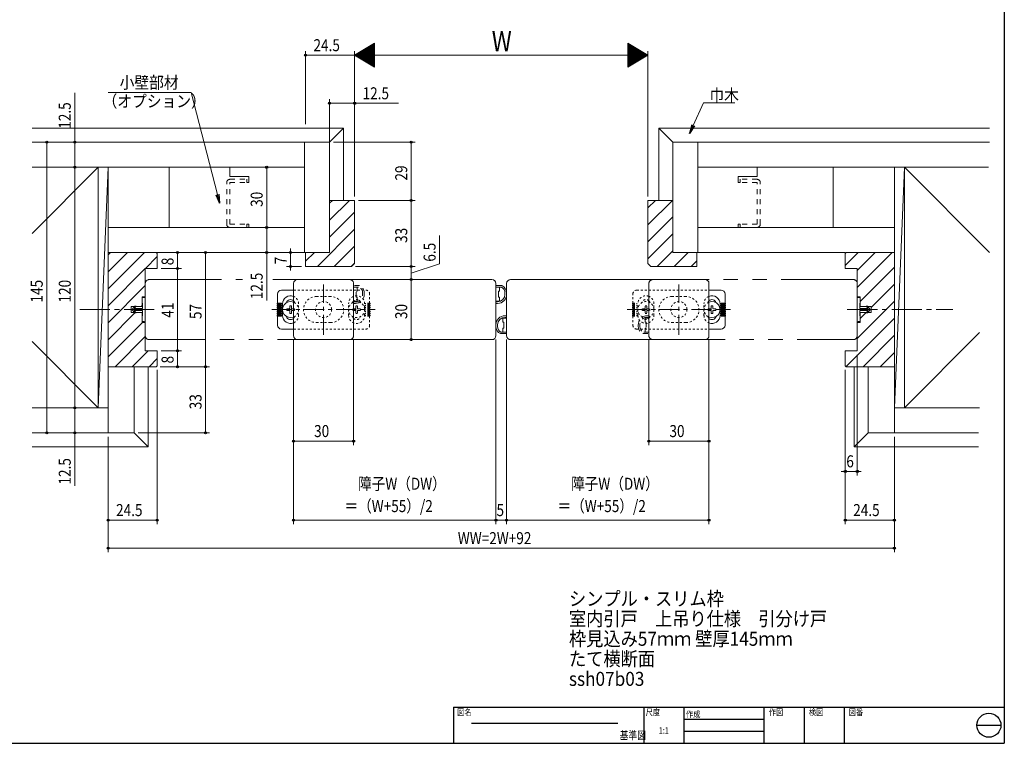
# Model space of a CAD drawing. Extents: x 5677 to 6475, y -38 to 533.
# Drawn here: x 5983 to 6475, y -38 to 323 of the extents above; entities that cross this region are included whole.
import ezdxf
from ezdxf.enums import TextEntityAlignment as Align

# ---------------------------------------------------------------- set-up
doc = ezdxf.new("R2010")
doc.units = 0
doc.header["$LTSCALE"] = 2
for name, pattern in [('CENTER2', [20, 12.5, -2.5, 2.5, -2.5]), ('DASHED1', [2.5, 1.25, -1.25]), ('dd1', [11.1, 7.5, -1.2, 1.2, -1.2]), ('DD2', [12, 6, -1.2, 1.2, -1.2, 1.2, -1.2])]:
    doc.linetypes.add(name, pattern=pattern)
for name, color, linetype, lineweight in [('AM_0', 7, 'CONTINUOUS', 20), ('AM_2', 4, 'CONTINUOUS', 13), ('AM_3', 6, 'DASHED1', 13), ('AM_5', 3, 'CONTINUOUS', 9), ('CONT_S_2', 2, 'CONTINUOUS', 13), ('MJ', 2, 'CONTINUOUS', 20), ('OS', 2, 'CONTINUOUS', 15), ('WK', 7, 'CONTINUOUS', 30), ('１点斜線', 4, 'dd1', 13), ('２点斜線', 4, 'DD2', 13)]:
    doc.layers.add(name, color=color, linetype=linetype, lineweight=lineweight)
doc.styles.get("Standard").update_dxf_attribs({"font": 'romans.shx', "width": 0.83, "bigfont": 'extfont2.shx'})

msp = doc.modelspace()

# ---------------------------------------------------------------- linework, layer by layer
at = {"layer": 'AM_0'}
for p, q in [((6138.14, 232.55), (6150.64, 232.55)), ((6138.14, 232.55), (6138.14, 206.55)), ((6150.64, 201.05), (6150.64, 232.55)), ((6309.56, 232.55), (6297.06, 232.55)), ((6297.06, 201.05), (6297.06, 232.55)), ((6309.56, 232.55), (6309.56, 206.55)), ((6051.59, 206.55), (6027.59, 206.55)), ((6027.59, 206.55), (6027.59, 149.55)), ((6051.59, 206.55), (6052.09, 206.05)), ((6126.14, 199.55), (6126.14, 206.55)), ((6138.14, 206.55), (6126.14, 206.55)), ((6309.56, 206.55), (6321.56, 206.55)), ((6321.56, 199.55), (6321.56, 206.55)), ((6395.61, 206.05), (6396.11, 206.55)), ((6396.11, 206.55), (6420.11, 206.55)), ((6420.11, 206.55), (6420.11, 149.55)), ((6052.09, 206.05), (6052.09, 198.55)), ((6395.61, 206.05), (6395.61, 198.55)), ((6046.09, 184.45), (6046.09, 198.55)), ((6052.09, 198.55), (6046.09, 198.55)), ((6149.14, 199.55), (6126.14, 199.55)), ((6149.14, 199.55), (6150.64, 201.05)), ((6298.56, 199.55), (6297.06, 201.05)), ((6298.56, 199.55), (6321.56, 199.55)), ((6395.61, 198.55), (6401.61, 198.55)), ((6401.61, 184.45), (6401.61, 198.55)), ((6122.14, 193.05), (6219.2, 193.05)), ((6325.56, 193.05), (6228.5, 193.05)), ((6120.14, 165.05), (6120.14, 191.05)), ((6221.2, 165.05), (6221.2, 191.05)), ((6226.5, 165.05), (6226.5, 191.05)), ((6327.56, 165.05), (6327.56, 191.05)), ((6046.09, 184.45), (6044.59, 184.45)), ((6044.59, 184.45), (6044.59, 179.55)), ((6401.61, 184.45), (6403.11, 184.45)), ((6403.11, 184.45), (6403.11, 179.55)), ((6044.59, 179.55), (6039.09, 179.55)), ((6039.09, 179.55), (6039.09, 176.55)), ((6403.11, 179.55), (6408.61, 179.55)), ((6408.61, 179.55), (6408.61, 176.55)), ((6039.09, 176.55), (6044.59, 176.55)), ((6044.59, 176.55), (6044.59, 171.65)), ((6408.61, 176.55), (6403.11, 176.55)), ((6403.11, 176.55), (6403.11, 171.65)), ((6044.59, 171.65), (6046.09, 171.65)), ((6046.09, 171.65), (6046.09, 157.55)), ((6403.11, 171.65), (6401.61, 171.65)), ((6401.61, 171.65), (6401.61, 157.55)), ((6122.14, 163.05), (6219.2, 163.05)), ((6325.56, 163.05), (6228.5, 163.05)), ((6052.09, 157.55), (6046.09, 157.55)), ((6052.09, 150.05), (6052.09, 157.55)), ((6395.61, 150.05), (6395.61, 157.55)), ((6395.61, 157.55), (6401.61, 157.55)), ((6051.59, 149.55), (6027.59, 149.55)), ((6052.09, 150.05), (6051.59, 149.55)), ((6395.61, 150.05), (6396.11, 149.55)), ((6396.11, 149.55), (6420.11, 149.55))]:
    msp.add_line(p, q, dxfattribs=at)
for centre, start, end in [((6122.14, 191.05), 90, 180), ((6219.2, 191.05), 0, 90), ((6228.5, 191.05), 90, 180), ((6325.56, 191.05), 0, 90), ((6122.14, 165.05), 180, 270), ((6219.2, 165.05), 270, 0), ((6228.5, 165.05), 180, 270), ((6325.56, 165.05), 270, 0)]:
    msp.add_arc(centre, 2, start, end, dxfattribs=at)
at = {"layer": 'AM_2', "ltscale": 0.4}
for p, q in [((6114.14, 187.8), (6120.14, 187.8)), ((6327.56, 187.8), (6333.56, 187.8)), ((6112.14, 181.3), (6112.14, 185.8)), ((6335.56, 181.3), (6335.56, 185.8)), ((6112.14, 181.3), (6114.14, 181.3)), ((6112.14, 180.8), (6114.14, 180.8)), ((6112.14, 180.3), (6112.14, 180.8)), ((6112.14, 180.3), (6114.14, 180.3)), ((6112.14, 179.8), (6114.14, 179.8)), ((6112.14, 179.3), (6112.14, 179.8)), ((6112.14, 179.3), (6114.14, 179.3)), ((6112.14, 178.8), (6114.14, 178.8)), ((6112.14, 178.3), (6112.14, 178.8)), ((6112.14, 178.3), (6114.64, 178.3)), ((6112.14, 177.8), (6114.64, 177.8)), ((6112.14, 177.8), (6112.14, 177.3)), ((6112.14, 177.3), (6114.14, 177.3)), ((6114.14, 180.8), (6114.14, 181.3)), ((6114.14, 179.8), (6114.14, 180.3)), ((6114.14, 178.8), (6114.14, 179.3)), ((6114.14, 177.3), (6114.14, 176.8)), ((6114.64, 175.15), (6114.64, 180.95)), ((6116.74, 177.65), (6116.74, 178.45)), ((6117.94, 178.45), (6116.74, 178.45)), ((6117.94, 177.65), (6116.74, 177.65)), ((6118.24, 179.95), (6119.04, 179.95)), ((6118.24, 178.75), (6118.24, 179.95)), ((6118.24, 177.35), (6118.24, 176.15)), ((6119.04, 178.75), (6119.04, 179.95)), ((6119.04, 177.35), (6119.04, 176.15)), ((6119.34, 178.45), (6120.14, 178.45)), ((6119.34, 177.65), (6120.14, 177.65)), ((6327.46, 178.45), (6327.16, 178.45)), ((6327.16, 178.45), (6327.16, 177.65)), ((6327.46, 177.65), (6327.16, 177.65)), ((6328.36, 178.45), (6327.56, 178.45)), ((6328.36, 177.65), (6327.56, 177.65)), ((6328.66, 178.75), (6328.66, 179.95)), ((6329.46, 179.95), (6328.66, 179.95)), ((6328.66, 177.35), (6328.66, 176.15)), ((6329.46, 178.75), (6329.46, 179.95)), ((6329.46, 177.35), (6329.46, 176.15)), ((6329.76, 178.45), (6330.96, 178.45)), ((6329.76, 177.65), (6330.96, 177.65)), ((6330.96, 177.65), (6330.96, 178.45)), ((6333.06, 175.15), (6333.06, 180.95)), ((6335.56, 178.3), (6333.06, 178.3)), ((6335.56, 177.8), (6333.06, 177.8)), ((6335.56, 181.3), (6333.56, 181.3)), ((6333.56, 180.8), (6333.56, 181.3)), ((6335.56, 180.8), (6333.56, 180.8)), ((6335.56, 180.3), (6333.56, 180.3)), ((6333.56, 179.8), (6333.56, 180.3)), ((6335.56, 179.8), (6333.56, 179.8)), ((6335.56, 179.3), (6333.56, 179.3)), ((6333.56, 178.8), (6333.56, 179.3)), ((6335.56, 178.8), (6333.56, 178.8)), ((6335.56, 177.3), (6333.56, 177.3)), ((6333.56, 177.3), (6333.56, 176.8)), ((6335.56, 180.3), (6335.56, 180.8)), ((6335.56, 179.3), (6335.56, 179.8)), ((6335.56, 178.3), (6335.56, 178.8)), ((6335.56, 177.8), (6335.56, 177.3)), ((6112.14, 176.8), (6114.14, 176.8)), ((6112.14, 176.8), (6112.14, 176.3)), ((6112.14, 176.3), (6114.14, 176.3)), ((6112.14, 175.8), (6114.14, 175.8)), ((6112.14, 175.8), (6112.14, 175.3)), ((6112.14, 175.3), (6114.14, 175.3)), ((6112.14, 174.8), (6112.14, 170.3)), ((6112.14, 174.8), (6114.14, 174.8)), ((6114.14, 176.3), (6114.14, 175.8)), ((6114.14, 175.3), (6114.14, 174.8)), ((6119.04, 176.15), (6118.24, 176.15)), ((6328.66, 176.15), (6329.46, 176.15)), ((6335.56, 176.8), (6333.56, 176.8)), ((6335.56, 176.3), (6333.56, 176.3)), ((6333.56, 176.3), (6333.56, 175.8)), ((6335.56, 175.8), (6333.56, 175.8)), ((6335.56, 175.3), (6333.56, 175.3)), ((6333.56, 175.3), (6333.56, 174.8)), ((6335.56, 174.8), (6333.56, 174.8)), ((6335.56, 176.8), (6335.56, 176.3)), ((6335.56, 175.8), (6335.56, 175.3)), ((6335.56, 174.8), (6335.56, 170.3)), ((6114.14, 168.3), (6120.14, 168.3)), ((6327.56, 168.3), (6333.56, 168.3))]:
    msp.add_line(p, q, dxfattribs=at)
at = {"layer": 'AM_2', "linetype": 'DASHED1'}
for p, q in [((6153.14, 190.05), (6150.14, 190.05)), ((6150.14, 190.05), (6150.14, 189.25)), ((6151.94, 189.25), (6150.14, 189.25)), ((6150.14, 189.25), (6150.14, 182.25)), ((6150.14, 189.25), (6152.96, 189.25)), ((6151.44, 184.25), (6151.44, 187.25)), ((6151.44, 187.25), (6151.94, 187.25)), ((6151.94, 187.25), (6151.94, 189.25)), ((6150.14, 182.25), (6151.94, 182.25)), ((6150.99, 181.95), (6150.14, 181.95)), ((6150.14, 181.95), (6150.14, 181.15)), ((6151.94, 184.25), (6151.44, 184.25)), ((6151.94, 182.25), (6151.94, 184.25)), ((6154.64, 186.43), (6154.64, 185.6)), ((6155.44, 185.6), (6155.44, 186.43)), ((6150.14, 181.15), (6150.99, 181.15)), ((6297.56, 173.85), (6295.76, 173.85)), ((6295.76, 173.85), (6295.76, 171.85)), ((6297.56, 174.95), (6296.71, 174.95)), ((6296.71, 174.15), (6297.56, 174.15)), ((6297.56, 174.15), (6297.56, 174.95)), ((6297.56, 166.85), (6297.56, 173.85)), ((6292.26, 170.5), (6292.26, 169.67)), ((6293.06, 169.67), (6293.06, 170.5)), ((6295.76, 171.85), (6296.26, 171.85)), ((6296.26, 168.85), (6295.76, 168.85)), ((6295.76, 168.85), (6295.76, 166.85)), ((6296.26, 171.85), (6296.26, 168.85)), ((6294.56, 166.05), (6297.56, 166.05)), ((6297.56, 166.85), (6294.74, 166.85)), ((6295.76, 166.85), (6297.56, 166.85)), ((6297.56, 166.05), (6297.56, 166.85))]:
    msp.add_line(p, q, dxfattribs=at)
at = {"layer": 'AM_2'}
for p, q in [((6221.2, 190.05), (6221.2, 189.25)), ((6224.2, 190.05), (6221.2, 190.05)), ((6221.2, 189.25), (6224.01, 189.25)), ((6221.2, 189.25), (6221.2, 182.25)), ((6223, 189.25), (6221.2, 189.25)), ((6222.5, 187.25), (6223, 187.25)), ((6222.5, 184.25), (6222.5, 187.25)), ((6223, 187.25), (6223, 189.25)), ((6044.79, 178.55), (6044.59, 184.05)), ((6045.59, 184.05), (6044.59, 184.05)), ((6046.09, 183.55), (6046.09, 172.55)), ((6221.2, 182.25), (6223, 182.25)), ((6221.2, 181.95), (6221.2, 181.15)), ((6222.05, 181.95), (6221.2, 181.95)), ((6223, 184.25), (6222.5, 184.25)), ((6223, 182.25), (6223, 184.25)), ((6225.7, 186.43), (6225.7, 185.6)), ((6226.5, 185.6), (6226.5, 186.43)), ((6401.61, 172.55), (6401.61, 183.55)), ((6402.11, 184.05), (6403.11, 184.05)), ((6402.91, 178.55), (6403.11, 184.05)), ((6039.59, 178.15), (6040.93, 179.7)), ((6039.59, 177.95), (6039.59, 178.15)), ((6039.59, 177.95), (6040.93, 176.4)), ((6040.59, 178.55), (6041.59, 179.7)), ((6044.79, 178.55), (6040.59, 178.55)), ((6044.79, 177.55), (6040.59, 177.55)), ((6040.59, 177.55), (6041.59, 176.4)), ((6041.59, 179.7), (6040.93, 179.7)), ((6044.79, 177.55), (6044.59, 172.05)), ((6221.2, 181.15), (6222.05, 181.15)), ((6402.91, 178.55), (6407.11, 178.55)), ((6402.91, 177.55), (6407.11, 177.55)), ((6402.91, 177.55), (6403.11, 172.05)), ((6407.11, 178.55), (6406.11, 179.7)), ((6406.11, 179.7), (6406.77, 179.7)), ((6407.11, 177.55), (6406.11, 176.4)), ((6408.11, 178.15), (6406.77, 179.7)), ((6408.11, 177.95), (6406.77, 176.4)), ((6408.11, 178.15), (6408.11, 177.95)), ((6041.59, 176.4), (6040.93, 176.4)), ((6224.7, 173.85), (6224.7, 171.85)), ((6226.5, 173.85), (6224.7, 173.85)), ((6226.5, 174.95), (6225.65, 174.95)), ((6225.65, 174.15), (6226.5, 174.15)), ((6226.5, 174.15), (6226.5, 174.95)), ((6226.5, 166.85), (6226.5, 173.85)), ((6406.11, 176.4), (6406.77, 176.4)), ((6045.59, 172.05), (6044.59, 172.05)), ((6221.2, 170.5), (6221.2, 169.67)), ((6222, 169.67), (6222, 170.5)), ((6224.7, 171.85), (6225.2, 171.85)), ((6224.7, 168.85), (6224.7, 166.85)), ((6225.2, 168.85), (6224.7, 168.85)), ((6225.2, 171.85), (6225.2, 168.85)), ((6402.11, 172.05), (6403.11, 172.05)), ((6223.5, 166.05), (6226.5, 166.05)), ((6226.5, 166.85), (6223.69, 166.85)), ((6224.7, 166.85), (6226.5, 166.85)), ((6226.5, 166.05), (6226.5, 166.85))]:
    msp.add_line(p, q, dxfattribs=at)
at = {"layer": 'AM_2', "ltscale": 0.4}
for centre, radius, start, end in [((6114.14, 185.8), 2, 90, 180), ((6333.56, 185.8), 2, 0, 90), ((6118.64, 180.95), 4, 67.976, 180), ((6118.64, 178.05), 4, 67.976, 292.024), ((6118.64, 180.95), 2.1, 44.415, 164.8662), ((6118.64, 180.95), 4, 67.9756, 67.976), ((6329.06, 180.95), 4, 0, 112.0244), ((6329.06, 180.95), 2.1, 15.1338, 135.585), ((6329.06, 180.95), 2.1, 135.585, 135.5867), ((6329.06, 178.05), 4, 247.9753, 112.0247), ((6112.14, 181.05), 0.25, 90, 270), ((6112.14, 180.05), 0.25, 90, 270), ((6112.14, 179.05), 0.25, 90, 270), ((6112.14, 178.05), 0.25, 90, 270), ((6112.14, 177.05), 0.25, 90, 270), ((6117.94, 178.75), 0.3, 270, 0), ((6117.94, 177.35), 0.3, 0, 90), ((6119.34, 178.75), 0.3, 180, 270), ((6119.34, 177.35), 0.3, 90, 180), ((6328.36, 178.75), 0.3, 270, 0), ((6328.36, 177.35), 0.3, 0, 90), ((6329.76, 178.75), 0.3, 180, 270), ((6329.76, 177.35), 0.3, 90, 180), ((6335.56, 181.05), 0.25, 270, 90), ((6335.56, 180.05), 0.25, 270, 90), ((6335.56, 179.05), 0.25, 270, 90), ((6335.56, 178.05), 0.25, 270, 90), ((6335.56, 177.05), 0.25, 270, 90), ((6112.14, 176.05), 0.25, 90, 270), ((6112.14, 175.05), 0.25, 90, 270), ((6118.64, 175.15), 4, 180, 292.024), ((6118.64, 175.15), 2.1, 195.1338, 315.585), ((6329.06, 175.15), 4, 247.9756, 0), ((6329.06, 175.15), 2.1, 224.415, 344.8662), ((6329.06, 175.15), 2.1, 224.4133, 224.415), ((6335.56, 176.05), 0.25, 270, 90), ((6335.56, 175.05), 0.25, 270, 90), ((6114.14, 170.3), 2, 180, 270), ((6118.64, 175.15), 4, 292.024, 292.0244), ((6333.56, 170.3), 2, 270, 0)]:
    msp.add_arc(centre, radius, start, end, dxfattribs=at)
at = {"layer": 'AM_2', "linetype": 'DASHED1'}
for centre, radius, start, end in [((6151.44, 186.43), 3.2, 0, 61.8228), ((6151.44, 186.43), 4, 0, 64.8493), ((6150.99, 185.6), 4.45, 270, 0), ((6150.99, 185.6), 3.65, 270, 0), ((6296.71, 170.5), 4.45, 90, 180), ((6296.71, 170.5), 3.65, 90, 180), ((6296.26, 169.67), 4, 180, 244.8493), ((6296.26, 169.67), 3.2, 180, 241.8228)]:
    msp.add_arc(centre, radius, start, end, dxfattribs=at)
at = {"layer": 'AM_2'}
for centre, radius, start, end in [((6222.5, 186.43), 3.2, 0, 61.8228), ((6222.5, 186.43), 4, 0, 64.8493), ((6045.59, 183.55), 0.5, 0, 90), ((6222.05, 185.6), 3.65, 270, 0), ((6222.05, 185.6), 4.45, 270, 0), ((6402.11, 183.55), 0.5, 90, 180), ((6045.59, 172.55), 0.5, 270, 0), ((6225.65, 170.5), 4.45, 90, 180), ((6225.65, 170.5), 3.65, 90, 180), ((6402.11, 172.55), 0.5, 180, 270), ((6225.2, 169.67), 4, 180, 244.8493), ((6225.2, 169.67), 3.2, 180, 241.8228)]:
    msp.add_arc(centre, radius, start, end, dxfattribs=at)
at = {"layer": 'AM_3', "ltscale": 0.4}
for p, q in [((6120.24, 187.8), (6156.14, 187.8)), ((6291.56, 187.8), (6297.56, 187.8)), ((6297.56, 187.8), (6327.46, 187.8)), ((6131.64, 184.55), (6138.64, 184.55)), ((6158.14, 181.3), (6158.14, 185.8)), ((6289.56, 181.3), (6289.56, 185.8)), ((6309.06, 184.55), (6316.06, 184.55)), ((6120.24, 178.45), (6120.54, 178.45)), ((6120.24, 177.65), (6120.54, 177.65)), ((6120.54, 178.45), (6120.54, 177.65)), ((6122.64, 175.15), (6122.64, 180.95)), ((6147.64, 175.15), (6147.64, 180.95)), ((6149.74, 178.45), (6149.74, 177.65)), ((6150.94, 178.45), (6149.74, 178.45)), ((6150.94, 177.65), (6149.74, 177.65)), ((6152.04, 179.95), (6151.24, 179.95)), ((6151.24, 178.75), (6151.24, 179.95)), ((6151.24, 177.35), (6151.24, 176.15)), ((6152.04, 178.75), (6152.04, 179.95)), ((6152.04, 177.35), (6152.04, 176.15)), ((6152.34, 178.45), (6153.54, 178.45)), ((6152.34, 177.65), (6153.54, 177.65)), ((6153.54, 177.65), (6153.54, 178.45)), ((6155.64, 175.15), (6155.64, 180.95)), ((6158.14, 178.3), (6155.64, 178.3)), ((6158.14, 177.8), (6155.64, 177.8)), ((6158.14, 181.3), (6156.14, 181.3)), ((6156.14, 180.8), (6156.14, 181.3)), ((6158.14, 180.8), (6156.14, 180.8)), ((6158.14, 180.3), (6156.14, 180.3)), ((6156.14, 179.8), (6156.14, 180.3)), ((6158.14, 179.8), (6156.14, 179.8)), ((6158.14, 179.3), (6156.14, 179.3)), ((6156.14, 178.8), (6156.14, 179.3)), ((6158.14, 178.8), (6156.14, 178.8)), ((6158.14, 177.3), (6156.14, 177.3)), ((6156.14, 177.3), (6156.14, 176.8)), ((6158.14, 180.3), (6158.14, 180.8)), ((6158.14, 179.3), (6158.14, 179.8)), ((6158.14, 178.3), (6158.14, 178.8)), ((6158.14, 177.8), (6158.14, 177.3)), ((6289.56, 181.3), (6291.56, 181.3)), ((6289.56, 180.8), (6291.56, 180.8)), ((6289.56, 180.3), (6289.56, 180.8)), ((6289.56, 180.3), (6291.56, 180.3)), ((6289.56, 179.8), (6291.56, 179.8)), ((6289.56, 179.3), (6289.56, 179.8)), ((6289.56, 179.3), (6291.56, 179.3)), ((6289.56, 178.8), (6291.56, 178.8)), ((6289.56, 178.3), (6289.56, 178.8)), ((6289.56, 178.3), (6292.06, 178.3)), ((6289.56, 177.8), (6292.06, 177.8)), ((6289.56, 177.8), (6289.56, 177.3)), ((6289.56, 177.3), (6291.56, 177.3)), ((6291.56, 180.8), (6291.56, 181.3)), ((6291.56, 179.8), (6291.56, 180.3)), ((6291.56, 178.8), (6291.56, 179.3)), ((6291.56, 177.3), (6291.56, 176.8)), ((6292.06, 175.15), (6292.06, 180.95)), ((6295.36, 178.45), (6294.16, 178.45)), ((6294.16, 177.65), (6294.16, 178.45)), ((6295.36, 177.65), (6294.16, 177.65)), ((6295.66, 178.75), (6295.66, 179.95)), ((6295.66, 179.95), (6296.46, 179.95)), ((6295.66, 177.35), (6295.66, 176.15)), ((6296.46, 178.75), (6296.46, 179.95)), ((6296.46, 177.35), (6296.46, 176.15)), ((6296.76, 178.45), (6297.96, 178.45)), ((6296.76, 177.65), (6297.96, 177.65)), ((6297.96, 178.45), (6297.96, 177.65)), ((6300.06, 175.15), (6300.06, 180.95)), ((6325.06, 175.15), (6325.06, 180.95)), ((6151.24, 176.15), (6152.04, 176.15)), ((6158.14, 176.8), (6156.14, 176.8)), ((6158.14, 176.3), (6156.14, 176.3)), ((6156.14, 176.3), (6156.14, 175.8)), ((6158.14, 175.8), (6156.14, 175.8)), ((6158.14, 175.3), (6156.14, 175.3)), ((6156.14, 175.3), (6156.14, 174.8)), ((6158.14, 174.8), (6156.14, 174.8)), ((6158.14, 176.8), (6158.14, 176.3)), ((6158.14, 175.8), (6158.14, 175.3)), ((6158.14, 174.8), (6158.14, 170.3)), ((6289.56, 176.8), (6291.56, 176.8)), ((6289.56, 176.8), (6289.56, 176.3)), ((6289.56, 176.3), (6291.56, 176.3)), ((6289.56, 175.8), (6289.56, 175.3)), ((6289.56, 175.8), (6291.56, 175.8)), ((6289.56, 175.3), (6291.56, 175.3)), ((6289.56, 174.8), (6289.56, 170.3)), ((6289.56, 174.8), (6291.56, 174.8)), ((6291.56, 176.3), (6291.56, 175.8)), ((6291.56, 175.3), (6291.56, 174.8)), ((6296.46, 176.15), (6295.66, 176.15)), ((6120.24, 168.3), (6156.14, 168.3)), ((6131.64, 171.55), (6138.64, 171.55)), ((6291.56, 168.3), (6297.56, 168.3)), ((6297.56, 168.3), (6327.46, 168.3)), ((6309.06, 171.55), (6316.06, 171.55))]:
    msp.add_line(p, q, dxfattribs=at)
at = {"layer": 'AM_3', "linetype": 'CENTER2', "ltscale": 0.4}
for p, q in [((6135.14, 165.47), (6135.14, 190.63)), ((6312.56, 165.47), (6312.56, 190.63)), ((6109.35, 178.05), (6160.93, 178.05)), ((6286.77, 178.05), (6338.35, 178.05))]:
    msp.add_line(p, q, dxfattribs=at)
at = {"layer": 'AM_3', "ltscale": 0.4}
for centre in [(6135.14, 178.05), (6151.64, 178.05), (6296.06, 178.05), (6312.56, 178.05)]:
    msp.add_circle(centre, 4, dxfattribs=at)
for centre, radius, start, end in [((6156.14, 185.8), 2, 0, 90), ((6291.56, 185.8), 2, 90, 180), ((6118.64, 180.95), 4, 0, 66.4218), ((6118.64, 180.95), 2.1, 15.1347, 40.3675), ((6131.64, 178.05), 6.5, 90, 270), ((6138.64, 178.05), 6.5, 270, 90), ((6151.64, 180.95), 4, 0, 180), ((6151.64, 180.95), 2.1, 135.585, 164.8653), ((6151.64, 180.95), 2.1, 15.1338, 135.585), ((6296.06, 180.95), 4, 67.976, 180), ((6296.06, 180.95), 2.1, 44.415, 164.8662), ((6296.06, 180.95), 4, 0, 67.976), ((6296.06, 180.95), 2.1, 15.1347, 44.415), ((6309.06, 178.05), 6.5, 90, 270), ((6316.06, 178.05), 6.5, 270, 90), ((6329.06, 180.95), 4, 113.5782, 180), ((6329.06, 180.95), 2.1, 139.6346, 164.8653), ((6118.64, 178.05), 4, 293.5778, 66.4222), ((6150.94, 178.75), 0.3, 270, 0), ((6150.94, 177.35), 0.3, 0, 90), ((6152.34, 178.75), 0.3, 180, 270), ((6152.34, 177.35), 0.3, 90, 180), ((6158.14, 181.05), 0.25, 270, 90), ((6158.14, 180.05), 0.25, 270, 90), ((6158.14, 179.05), 0.25, 270, 90), ((6158.14, 178.05), 0.25, 270, 90), ((6158.14, 177.05), 0.25, 270, 90), ((6289.56, 181.05), 0.25, 90, 270), ((6289.56, 180.05), 0.25, 90, 270), ((6289.56, 179.05), 0.25, 90, 270), ((6289.56, 178.05), 0.25, 90, 270), ((6289.56, 177.05), 0.25, 90, 270), ((6295.36, 178.75), 0.3, 270, 0), ((6295.36, 177.35), 0.3, 0, 90), ((6296.76, 178.75), 0.3, 180, 270), ((6296.76, 177.35), 0.3, 90, 180), ((6329.06, 178.05), 4, 113.5786, 246.4214), ((6118.64, 175.15), 4, 293.5782, 0), ((6118.64, 175.15), 2.1, 319.6325, 344.8653), ((6151.64, 175.15), 4, 180, 0), ((6151.64, 175.15), 2.1, 195.1347, 224.415), ((6151.64, 175.15), 2.1, 224.415, 344.8662), ((6158.14, 176.05), 0.25, 270, 90), ((6158.14, 175.05), 0.25, 270, 90), ((6289.56, 176.05), 0.25, 90, 270), ((6289.56, 175.05), 0.25, 90, 270), ((6296.06, 175.15), 4, 180, 292.024), ((6296.06, 175.15), 2.1, 195.1338, 315.585), ((6296.06, 175.15), 4, 292.024, 0), ((6296.06, 175.15), 2.1, 315.585, 344.8653), ((6329.06, 175.15), 4, 180, 246.4218), ((6329.06, 175.15), 2.1, 195.1347, 220.3654), ((6156.14, 170.3), 2, 270, 0), ((6291.56, 170.3), 2, 180, 270)]:
    msp.add_arc(centre, radius, start, end, dxfattribs=at)
at = {"layer": 'AM_5'}
for p, q in [((6150.64, 304.98), (6160.64, 310.98)), ((6158.64, 300.18), (6158.64, 309.78)), ((6158.84, 300.06), (6158.84, 309.9)), ((6159.04, 299.94), (6159.04, 310.02)), ((6159.24, 299.82), (6159.24, 310.14)), ((6159.44, 299.7), (6159.44, 310.26)), ((6159.64, 299.58), (6159.64, 310.38)), ((6159.84, 299.46), (6159.84, 310.5)), ((6160.04, 299.34), (6160.04, 310.62)), ((6160.24, 299.22), (6160.24, 310.74)), ((6160.44, 299.1), (6160.44, 310.86)), ((6160.64, 298.98), (6160.64, 310.98)), ((6297.06, 304.98), (6287.06, 310.98)), ((6287.06, 310.98), (6287.06, 298.98)), ((6287.26, 310.86), (6287.26, 299.1)), ((6287.46, 310.74), (6287.46, 299.22)), ((6287.66, 310.62), (6287.66, 299.34)), ((6287.86, 310.5), (6287.86, 299.46)), ((6288.06, 310.38), (6288.06, 299.58)), ((6288.26, 310.26), (6288.26, 299.7)), ((6288.46, 310.14), (6288.46, 299.82)), ((6288.66, 310.02), (6288.66, 299.94)), ((6288.86, 309.9), (6288.86, 300.06)), ((6289.06, 309.78), (6289.06, 300.18)), ((6126.14, 270.55), (6126.14, 306.98)), ((6126.14, 304.98), (6150.64, 304.98)), ((6150.64, 234.55), (6150.64, 306.98)), ((6150.64, 304.98), (6297.06, 304.98)), ((6150.64, 304.98), (6160.64, 298.98)), ((6150.84, 304.86), (6150.84, 305.1)), ((6151.04, 304.74), (6151.04, 305.22)), ((6151.24, 304.62), (6151.24, 305.34)), ((6151.44, 304.5), (6151.44, 305.46)), ((6151.64, 304.38), (6151.64, 305.58)), ((6151.84, 304.26), (6151.84, 305.7)), ((6152.04, 304.14), (6152.04, 305.82)), ((6152.24, 304.02), (6152.24, 305.94)), ((6152.44, 303.9), (6152.44, 306.06)), ((6152.64, 303.78), (6152.64, 306.18)), ((6152.84, 303.66), (6152.84, 306.3)), ((6153.04, 303.54), (6153.04, 306.42)), ((6153.24, 303.42), (6153.24, 306.54)), ((6153.44, 303.3), (6153.44, 306.66)), ((6153.64, 303.18), (6153.64, 306.78)), ((6153.84, 303.06), (6153.84, 306.9)), ((6154.04, 302.94), (6154.04, 307.02)), ((6154.24, 302.82), (6154.24, 307.14)), ((6154.44, 302.7), (6154.44, 307.26)), ((6154.64, 302.58), (6154.64, 307.38)), ((6154.84, 302.46), (6154.84, 307.5)), ((6155.04, 302.34), (6155.04, 307.62)), ((6155.24, 302.22), (6155.24, 307.74)), ((6155.44, 302.1), (6155.44, 307.86)), ((6155.64, 301.98), (6155.64, 307.98)), ((6155.84, 301.86), (6155.84, 308.1)), ((6156.04, 301.74), (6156.04, 308.22)), ((6156.24, 301.62), (6156.24, 308.34)), ((6156.44, 301.5), (6156.44, 308.46)), ((6156.64, 301.38), (6156.64, 308.58)), ((6156.84, 301.26), (6156.84, 308.7)), ((6157.04, 301.14), (6157.04, 308.82)), ((6157.24, 301.02), (6157.24, 308.94)), ((6157.44, 300.9), (6157.44, 309.06)), ((6157.64, 300.78), (6157.64, 309.18)), ((6157.84, 300.66), (6157.84, 309.3)), ((6158.04, 300.54), (6158.04, 309.42)), ((6158.24, 300.42), (6158.24, 309.54)), ((6158.44, 300.3), (6158.44, 309.66)), ((6297.06, 304.98), (6287.06, 298.98)), ((6289.26, 309.66), (6289.26, 300.3)), ((6289.46, 309.54), (6289.46, 300.42)), ((6289.66, 309.42), (6289.66, 300.54)), ((6289.86, 309.3), (6289.86, 300.66)), ((6290.06, 309.18), (6290.06, 300.78)), ((6290.26, 309.06), (6290.26, 300.9)), ((6290.46, 308.94), (6290.46, 301.02)), ((6290.66, 308.82), (6290.66, 301.14)), ((6290.86, 308.7), (6290.86, 301.26)), ((6291.06, 308.58), (6291.06, 301.38)), ((6291.26, 308.46), (6291.26, 301.5)), ((6291.46, 308.34), (6291.46, 301.62)), ((6291.66, 308.22), (6291.66, 301.74)), ((6291.86, 308.1), (6291.86, 301.86)), ((6292.06, 307.98), (6292.06, 301.98)), ((6292.26, 307.86), (6292.26, 302.1)), ((6292.46, 307.74), (6292.46, 302.22)), ((6292.66, 307.62), (6292.66, 302.34)), ((6292.86, 307.5), (6292.86, 302.46)), ((6293.06, 307.38), (6293.06, 302.58)), ((6293.26, 307.26), (6293.26, 302.7)), ((6293.46, 307.14), (6293.46, 302.82)), ((6293.66, 307.02), (6293.66, 302.94)), ((6293.86, 306.9), (6293.86, 303.06)), ((6294.06, 306.78), (6294.06, 303.18)), ((6294.26, 306.66), (6294.26, 303.3)), ((6294.46, 306.54), (6294.46, 303.42)), ((6294.66, 306.42), (6294.66, 303.54)), ((6294.86, 306.3), (6294.86, 303.66)), ((6295.06, 306.18), (6295.06, 303.78)), ((6295.26, 306.06), (6295.26, 303.9)), ((6295.46, 305.94), (6295.46, 304.02)), ((6295.66, 305.82), (6295.66, 304.14)), ((6295.86, 305.7), (6295.86, 304.26)), ((6296.06, 305.58), (6296.06, 304.38)), ((6296.26, 305.46), (6296.26, 304.5)), ((6296.46, 305.34), (6296.46, 304.62)), ((6296.66, 305.22), (6296.66, 304.74)), ((6296.86, 305.1), (6296.86, 304.86)), ((6297.06, 234.47), (6297.06, 306.98)), ((6010.91, 261.55), (6010.91, 286.17)), ((6138.14, 234.55), (6138.14, 282.98)), ((6150.64, 280.98), (6138.14, 280.98)), ((6150.64, 234.55), (6150.64, 282.98)), ((6150.64, 280.98), (6172.5, 280.98)), ((6003.91, 261.55), (5994.91, 261.55)), ((5996.91, 261.55), (5996.91, 116.55)), ((6027.4, 261.55), (6008.91, 261.55)), ((6010.91, 249.05), (6010.91, 261.55)), ((6140.14, 261.55), (6180.91, 261.55)), ((6178.91, 261.55), (6178.91, 232.55)), ((6020.59, 249.05), (6008.91, 249.05)), ((6020.59, 249.05), (6008.91, 249.05)), ((6010.91, 249.05), (6010.91, 129.05)), ((6099.23, 249.05), (6108.74, 249.05)), ((6106.74, 219.05), (6106.74, 249.05)), ((6152.64, 232.55), (6180.91, 232.55)), ((6152.64, 232.55), (6180.91, 232.55)), ((6178.91, 232.55), (6178.91, 199.55)), ((6102.34, 219.05), (6108.74, 219.05)), ((6102.34, 219.05), (6108.74, 219.05)), ((6106.74, 219.05), (6106.74, 206.55)), ((6193.06, 215.09), (6193.06, 200.89)), ((6053.59, 206.55), (6078.23, 206.55)), ((6053.59, 206.55), (6064.23, 206.55)), ((6062.23, 198.55), (6062.23, 206.55)), ((6076.23, 206.55), (6076.23, 149.55)), ((6124.14, 206.55), (6104.74, 206.55)), ((6106.74, 206.55), (6106.74, 182.66)), ((6124.14, 206.55), (6116.67, 206.55)), ((6118.67, 206.55), (6118.67, 208.55)), ((6118.67, 199.55), (6118.67, 206.55)), ((6054.09, 198.55), (6064.23, 198.55)), ((6054.09, 198.55), (6064.23, 198.55)), ((6062.23, 198.55), (6062.23, 157.55)), ((6124.14, 199.55), (6116.67, 199.55)), ((6118.67, 199.55), (6118.67, 197.55)), ((6151.14, 199.55), (6180.91, 199.55)), ((6151.14, 199.55), (6180.91, 199.55)), ((6193.06, 200.89), (6178.91, 196.3)), ((6178.91, 199.55), (6178.91, 193.05)), ((6151.14, 193.05), (6180.91, 193.05)), ((6151.14, 193.05), (6180.91, 193.05)), ((6178.91, 193.05), (6178.91, 163.05)), ((6120.14, 163.05), (6120.14, 110.44)), ((6150.14, 163.05), (6150.14, 110.44)), ((6172.67, 163.05), (6180.91, 163.05)), ((6221.2, 163.05), (6221.2, 71.01)), ((6221.2, 163.05), (6221.2, 71.01)), ((6226.5, 163.05), (6226.5, 71.01)), ((6226.5, 163.05), (6226.5, 71.01)), ((6297.56, 163.05), (6297.56, 110.44)), ((6327.56, 163.05), (6327.56, 110.44)), ((6054.09, 157.55), (6064.23, 157.55)), ((6054.09, 157.55), (6064.23, 157.55)), ((6062.23, 157.55), (6062.23, 149.55)), ((6401.61, 155.55), (6401.61, 95.34)), ((6052.09, 148.05), (6052.09, 71.01)), ((6053.59, 149.55), (6078.23, 149.55)), ((6053.59, 149.55), (6078.23, 149.55)), ((6053.59, 149.55), (6064.23, 149.55)), ((6076.23, 149.55), (6076.23, 116.55)), ((6395.61, 148.05), (6395.61, 95.34)), ((6120.14, 138.05), (6120.14, 71.01)), ((6327.56, 138.05), (6327.56, 71.01)), ((6020.59, 129.05), (6008.91, 129.05)), ((6020.59, 129.05), (6008.91, 129.05)), ((6010.91, 129.05), (6010.91, 116.55)), ((6395.61, 123.05), (6395.61, 71.01)), ((6013.07, 116.55), (5994.91, 116.55)), ((6013.07, 116.55), (6008.91, 116.55)), ((6010.91, 116.55), (6010.91, 90.16)), ((6027.59, 114.55), (6027.59, 71.01)), ((6042.59, 116.55), (6078.23, 116.55)), ((6420.11, 114.55), (6420.11, 57.01)), ((6420.11, 114.55), (6420.11, 71.01)), ((6150.14, 112.44), (6120.14, 112.44)), ((6297.56, 112.44), (6327.56, 112.44)), ((6027.59, 104.55), (6027.59, 57.01)), ((6395.61, 97.34), (6393.61, 97.34)), ((6401.61, 97.34), (6395.61, 97.34)), ((6401.61, 97.34), (6403.61, 97.34)), ((6052.09, 73.01), (6027.59, 73.01)), ((6221.2, 73.01), (6120.14, 73.01)), ((6221.2, 73.01), (6219.2, 73.01)), ((6226.5, 73.01), (6221.2, 73.01)), ((6226.5, 73.01), (6228.5, 73.01)), ((6327.56, 73.01), (6226.5, 73.01)), ((6395.61, 73.01), (6420.11, 73.01)), ((6027.59, 59.01), (6420.11, 59.01))]:
    msp.add_line(p, q, dxfattribs=at)
at = {"layer": 'AM_5', "lineweight": 13}
for p, q in [((6069.04, 286.44), (6027.6, 286.44)), ((6082.09, 235.45), (6069.04, 286.44)), ((6319.66, 269.98), (6324.8, 281.28)), ((6324.8, 281.28), (6340.43, 281.28))]:
    msp.add_line(p, q, dxfattribs=at)
at = {"layer": 'AM_5', "linetype": 'ByBlock', "lineweight": -2, "extrusion": (0, 0, -1)}
for p, q in [((6318.98, 270.29), (6317.79, 265.88)), ((6317.79, 265.88), (6319.66, 269.98)), ((6320.34, 269.67), (6317.79, 265.88)), ((6081.37, 235.26), (6083.21, 231.09)), ((6083.21, 231.09), (6082.09, 235.45)), ((6082.82, 235.63), (6083.21, 231.09))]:
    msp.add_line(p, q, dxfattribs=at)
at = {"layer": 'AM_5', "linetype": 'ByBlock', "lineweight": -2}
for centre in [(6126.14, 304.98), (6138.14, 280.98), (6150.64, 280.98), (5996.91, 261.55), (6010.91, 261.55), (6178.91, 261.55), (6010.91, 249.05), (6010.91, 249.05), (6106.74, 249.05), (6178.91, 232.55), (6178.91, 232.55), (6106.74, 219.05), (6106.74, 219.05), (6062.23, 206.55), (6076.23, 206.55), (6106.74, 206.55), (6118.67, 206.55), (6062.23, 198.55), (6062.23, 198.55), (6118.67, 199.55), (6178.91, 199.55), (6178.91, 199.55), (6178.91, 193.05), (6178.91, 193.05), (6178.91, 163.05), (6062.23, 157.55), (6062.23, 157.55), (6062.23, 149.55), (6076.23, 149.55), (6076.23, 149.55), (6010.91, 129.05), (6010.91, 129.05), (5996.91, 116.55), (6010.91, 116.55), (6076.23, 116.55), (6120.14, 112.44), (6150.14, 112.44), (6297.56, 112.44), (6327.56, 112.44), (6395.61, 97.34), (6401.61, 97.34), (6027.59, 73.01), (6052.09, 73.01), (6120.14, 73.01), (6221.2, 73.01), (6221.2, 73.01), (6226.5, 73.01), (6226.5, 73.01), (6327.56, 73.01), (6395.61, 73.01), (6420.11, 73.01), (6027.59, 59.01), (6420.11, 59.01)]:
    msp.add_circle(centre, 0.5, dxfattribs=at)
at = {"layer": 'CONT_S_2', "lineweight": 5}
for p, q in [((6145.14, 268.55), (5989.56, 268.55)), ((6145.14, 268.55), (6138.14, 261.55)), ((6145.14, 268.55), (6145.14, 232.55)), ((6302.56, 268.55), (6467.6, 268.55)), ((6302.56, 268.55), (6302.56, 232.55)), ((6302.56, 268.55), (6309.56, 261.55)), ((6047.59, 109.55), (6047.59, 149.55)), ((6400.11, 109.55), (6400.11, 149.55)), ((6047.59, 109.55), (6040.59, 116.55)), ((6400.11, 109.55), (6407.11, 116.55)), ((6047.59, 109.55), (5989.56, 109.55)), ((6400.11, 109.55), (6462.1, 109.55))]:
    msp.add_line(p, q, dxfattribs=at)
at = {"layer": 'CONT_S_2', "linetype": 'Continuous'}
for p, q in [((6138.14, 231.14), (6139.56, 232.55)), ((6138.14, 222.65), (6148.05, 232.55)), ((6297.06, 228.83), (6300.78, 232.55)), ((6297.06, 220.34), (6309.27, 232.55)), ((6138.14, 214.17), (6150.64, 226.67)), ((6297.06, 211.86), (6309.56, 224.36)), ((6132.02, 199.55), (6150.64, 218.18)), ((6297.06, 203.37), (6309.56, 215.87)), ((6027.59, 205.43), (6028.71, 206.55)), ((6027.59, 196.95), (6037.19, 206.55)), ((6027.59, 188.46), (6045.68, 206.55)), ((6126.14, 202.17), (6130.53, 206.55)), ((6140.5, 199.55), (6150.64, 209.69)), ((6301.72, 199.55), (6309.56, 207.39)), ((6310.21, 199.55), (6317.21, 206.55)), ((6395.61, 200.1), (6402.06, 206.55)), ((6401.61, 197.62), (6410.55, 206.55)), ((6401.61, 189.13), (6419.03, 206.55)), ((6046.16, 198.55), (6052.09, 204.48)), ((6318.69, 199.55), (6321.56, 202.42)), ((6027.59, 179.98), (6046.09, 198.48)), ((6148.99, 199.55), (6150.64, 201.21)), ((6403.11, 182.15), (6420.11, 199.15)), ((6027.59, 171.49), (6046.09, 189.99)), ((6408.61, 179.16), (6420.11, 190.66)), ((6401.61, 163.68), (6420.11, 182.18)), ((6044.13, 179.55), (6044.59, 180.01)), ((6027.59, 163.01), (6041.13, 176.55)), ((6396.04, 149.62), (6420.11, 173.69)), ((6403.11, 173.66), (6406, 176.55)), ((6027.59, 154.52), (6044.72, 171.65)), ((6031.11, 149.55), (6046.09, 164.54)), ((6404.46, 149.55), (6420.11, 165.21)), ((6039.59, 149.55), (6047.59, 157.55)), ((6048.08, 149.55), (6052.09, 153.57)), ((6412.94, 149.55), (6420.11, 156.72))]:
    msp.add_line(p, q, dxfattribs=at)
at = {"layer": 'OS'}
for p, q in [((6138.14, 261.55), (5989.56, 261.55)), ((6125.64, 206.55), (6125.64, 261.55)), ((6138.14, 232.55), (6138.14, 261.55)), ((6309.56, 232.55), (6309.56, 261.55)), ((6309.56, 261.55), (6467.6, 261.55)), ((6322.06, 206.55), (6322.06, 261.55)), ((6125.64, 249.05), (5989.56, 249.05)), ((6022.59, 249.05), (5989.56, 216.02)), ((6027.59, 249.05), (6022.59, 129.05)), ((6022.59, 249.05), (6022.59, 148.05)), ((6022.59, 249.05), (6022.59, 129.05)), ((6027.59, 249.05), (6027.59, 206.55)), ((6058.09, 249.05), (6058.09, 219.05)), ((6088.35, 244.45), (6088.35, 249.05)), ((6322.06, 249.05), (6467.1, 249.05)), ((6351.56, 244.45), (6351.56, 249.05)), ((6389.61, 249.05), (6389.61, 219.05)), ((6420.11, 249.05), (6420.11, 206.55)), ((6420.11, 129.05), (6425.11, 249.05)), ((6425.11, 249.05), (6467.6, 206.56)), ((6425.11, 249.05), (6425.11, 129.05)), ((6088.35, 244.45), (6097.75, 244.45)), ((6096.75, 241.45), (6097.75, 241.45)), ((6097.75, 241.45), (6097.75, 244.45)), ((6351.56, 244.45), (6342.16, 244.45)), ((6342.16, 241.45), (6342.16, 244.45)), ((6343.16, 241.45), (6342.16, 241.45)), ((6027.59, 219.05), (6125.64, 219.05)), ((6096.75, 220.65), (6097.75, 220.65)), ((6097.75, 219.05), (6097.75, 220.65)), ((6420.11, 219.05), (6322.06, 219.05)), ((6342.16, 219.05), (6342.16, 220.65)), ((6343.16, 220.65), (6342.16, 220.65)), ((6051.59, 206.55), (6126.14, 206.55)), ((6395.61, 206.55), (6321.06, 206.55)), ((6425.11, 129.05), (6462.6, 166.55)), ((6022.59, 129.05), (5989.56, 162.08)), ((6027.59, 149.55), (6027.59, 116.55)), ((6040.59, 149.55), (6040.59, 116.55)), ((6407.11, 149.55), (6407.11, 116.55)), ((6420.11, 149.55), (6420.11, 116.55)), ((6027.59, 129.05), (5989.56, 129.05)), ((6420.11, 129.05), (6462.6, 129.05)), ((6040.59, 116.55), (5989.56, 116.55)), ((6407.11, 116.55), (6462.1, 116.55))]:
    msp.add_line(p, q, dxfattribs=at)
at = {"layer": 'OS', "linetype": 'DASHED1'}
for p, q in [((6086.75, 220.65), (6086.75, 241.45)), ((6088.35, 243.05), (6096.75, 243.05)), ((6088.35, 220.65), (6088.35, 241.45)), ((6088.35, 241.45), (6096.75, 241.45)), ((6096.75, 241.45), (6096.75, 243.05)), ((6351.56, 243.05), (6343.16, 243.05)), ((6343.16, 241.45), (6343.16, 243.05)), ((6351.56, 241.45), (6343.16, 241.45)), ((6351.56, 220.65), (6351.56, 241.45)), ((6353.16, 220.65), (6353.16, 241.45)), ((6088.35, 220.65), (6096.75, 220.65)), ((6088.35, 219.05), (6096.75, 219.05)), ((6096.75, 219.05), (6096.75, 220.65)), ((6343.16, 219.05), (6343.16, 220.65)), ((6351.56, 220.65), (6343.16, 220.65)), ((6351.56, 219.05), (6343.16, 219.05))]:
    msp.add_line(p, q, dxfattribs=at)
for centre, start, end in [((6088.35, 241.45), 90, 180), ((6351.56, 241.45), 0, 90), ((6088.35, 220.65), 180, 270), ((6351.56, 220.65), 270, 0)]:
    msp.add_arc(centre, 1.6, start, end, dxfattribs=at)
at = {"layer": 'WK'}
for p, q in [((6475, 523.14), (6475, -38.36)), ((6200, -20.36), (6475, -20.36)), ((6200, -20.36), (6200, -38.36)), ((6295, -20.36), (6295, -38.36)), ((6315, -20.36), (6315, -38.36)), ((6355, -20.36), (6355, -38.36)), ((6375, -20.36), (6375, -38.36)), ((6395, -20.36), (6395, -38.36)), ((6209, -28.36), (6282, -28.36)), ((6315, -26.36), (6355, -26.36)), ((6461.31, -29.36), (6473.31, -29.36)), ((6315, -32.36), (6355, -32.36)), ((5681, -38.36), (6475, -38.36))]:
    msp.add_line(p, q, dxfattribs=at)
msp.add_circle((6467.31, -29.36), 6, dxfattribs=at)
at = {"layer": '１点斜線'}
for p, q in [((6013.37, 178.05), (6052.04, 178.05)), ((6396.61, 178.05), (6449.34, 178.05))]:
    msp.add_line(p, q, dxfattribs=at)
at = {"layer": '２点斜線', "ltscale": 3}
for p, q in [((6048.09, 193.05), (6094.67, 193.05)), ((6109.72, 193.05), (6148.14, 193.05)), ((6399.61, 193.05), (6299.56, 193.05)), ((6046.09, 165.05), (6046.09, 191.05)), ((6150.14, 165.05), (6150.14, 191.05)), ((6297.56, 165.05), (6297.56, 191.05)), ((6401.61, 165.05), (6401.61, 191.05)), ((6148.14, 163.05), (6048.09, 163.05)), ((6299.56, 163.05), (6399.61, 163.05))]:
    msp.add_line(p, q, dxfattribs=at)
for centre, start, end in [((6048.09, 191.05), 90, 180), ((6148.14, 191.05), 0, 90), ((6299.56, 191.05), 90, 180), ((6399.61, 191.05), 0, 90), ((6048.09, 165.05), 180, 270), ((6148.14, 165.05), 270, 0), ((6299.56, 165.05), 180, 270), ((6399.61, 165.05), 270, 0)]:
    msp.add_arc(centre, 2, start, end, dxfattribs=at)

# ---------------------------------------------------------------- texts
at = {"layer": 'AM_5'}
for s, height, width, p in [('W', 10, 0.83, (6219.11, 306.98)), ('24.5', 6, 0.83, (6130.09, 306.98)), ('小壁部材', 6, 0.9, (6033.32, 288.35)), ('（オプション）', 6, 0.9, (6024.77, 279.04)), ('12.5', 6, 0.83, (6154.61, 282.98)), ('巾木', 6, 0.9, (6327.77, 282.09)), ('30', 6, 0.83, (6130.4, 114.44)), ('30', 6, 0.83, (6307.81, 114.44)), ('6', 6, 0.83, (6396.12, 99.34)), ('障子W（DW）', 6, 0.83, (6152.37, 88.15)), ('障子W（DW）', 6, 0.83, (6258.72, 88.15)), ('＝（W+55）/2', 6, 0.83, (6145.58, 77.01)), ('＝（W+55）/2', 6, 0.83, (6251.94, 77.01)), ('24.5', 6, 0.83, (6031.54, 75.01)), ('5', 6, 0.83, (6221.48, 75.01)), ('24.5', 6, 0.83, (6399.56, 75.01)), ('WW=2W+92', 6, 0.83, (6202.15, 61.01))]:
    msp.add_text(s, height=height, dxfattribs=dict(at, width=width)).set_placement(p)
at = {"layer": 'AM_5', "width": 0.83}
for s, p in [('12.5', (6008.91, 268.28)), ('29', (6176.91, 242.43)), ('30', (6104.74, 229.31)), ('33', (6176.91, 211.31)), ('6.5', (6191.06, 201.95)), ('8', (6060.23, 200.18)), ('7', (6116.67, 200.68)), ('145', (5994.91, 181.58)), ('120', (6008.91, 181.58)), ('12.5', (6104.74, 183.24)), ('41', (6060.23, 174.02)), ('57', (6074.23, 173.31)), ('30', (6176.91, 173.31)), ('8', (6060.23, 151.18)), ('33', (6074.23, 128.31)), ('12.5', (6008.91, 90.73))]:
    msp.add_text(s, height=6, rotation=90, dxfattribs=at).set_placement(p)
at = {"layer": 'MJ', "width": 0.9}
for s, p in [('シンプル・スリム枠', (6257.64, 30.29)), ('室内引戸\u3000上吊り仕様\u3000引分け戸', (6257.64, 20.29)), ('枠見込み57ｍｍ 壁厚145ｍｍ', (6257.64, 10.29)), ('たて横断面', (6257.64, 0.29)), ('ssh07b03', (6257.64, -9.71))]:
    msp.add_text(s, height=7, dxfattribs=at).set_placement(p)
at = {"layer": 'WK'}
for s, height, width, p in [('図名', 3.2, 0.83, (6201.8, -24.46)), ('尺度', 3.2, 0.83, (6295.93, -24.46)), ('作成', 3.2, 0.83, (6316.06, -25.46)), ('作図', 3.2, 0.83, (6357.43, -24.46)), ('検図', 3.2, 0.83, (6377.43, -24.46)), ('図番', 3.2, 0.83, (6397.3, -24.46)), ('基準図', 4, 0.8, (6283, -36.36))]:
    msp.add_text(s, height=height, dxfattribs=dict(at, width=width)).set_placement(p)
at = {"layer": 'WK', "width": 0.83}
msp.add_text('1:1', height=3.2, dxfattribs=at).set_placement((6305, -32.36), align=Align.MIDDLE)

doc.saveas('drawing.dxf')
